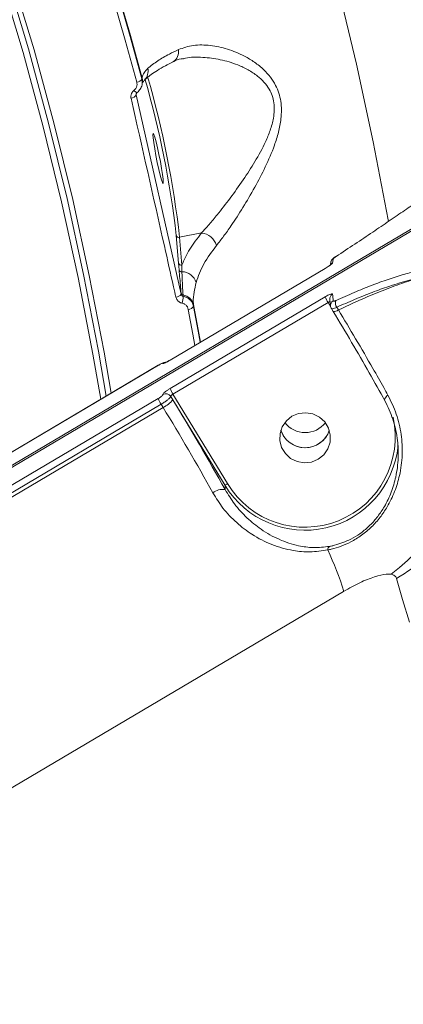
# Model space of a CAD drawing. Units: millimetres. Extents: x -460 to 9301, y 1077 to 9461.
# Drawn here: x 2672 to 2740, y 4590 to 4765 of the extents above; entities that cross this region are included whole.
import ezdxf

# ---------------------------------------------------------------- set-up
doc = ezdxf.new("R2010")
doc.units = ezdxf.units.MM
doc.layers.add('DiKom', color=7, linetype='Continuous')

msp = doc.modelspace()

# ---------------------------------------------------------------- linework, layer by layer
at = {"layer": 'DiKom', "color": 7, "linetype": 'Continuous', "lineweight": 15}
for p, q in [((2700.89, 4757.64), (2700.77, 4757.61)), ((2693.55, 4754.1), (2693.58, 4754.23)), ((2694.01, 4753.88), (2693.97, 4753.84)), ((2692.6, 4751.53), (2692.56, 4751.28)), ((2692.7, 4751.66), (2692.72, 4751.68)), ((2693.59, 4753.14), (2693.61, 4753.25)), ((2692.56, 4751.28), (2692.55, 4751.26)), ((2692.55, 4751.26), (2700.49, 4716)), ((2350.4, 4496.23), (2765.27, 4741.74)), ((2765.27, 4741.41), (2350.4, 4495.9)), ((2765.27, 4741.39), (2350.4, 4495.89)), ((2700.03, 4721.44), (2699.62, 4726.37)), ((2704.09, 4726.81), (2700.21, 4726.04)), ((2700.21, 4726.04), (2700.62, 4721.11)), ((2725.97, 4720.53), (2698.54, 4704.3)), ((2725.98, 4720.54), (2698.55, 4704.31)), ((2700.13, 4720.27), (2700.03, 4721.44)), ((2725.98, 4720.54), (2725.97, 4720.53)), ((2726.96, 4721.61), (2726.87, 4721.13)), ((2698.53, 4699.28), (2725.96, 4715.51)), ((2700.49, 4716), (2700.48, 4716.18)), ((2700.84, 4715.85), (2700.86, 4715.6)), ((2726.79, 4715.03), (2726.92, 4713.82)), ((2726.48, 4714.5), (2699.05, 4698.27)), ((2702.67, 4714.15), (2702.69, 4713.82)), ((2726.96, 4713.7), (2726.48, 4714.5)), ((2726.93, 4713.8), (2726.92, 4713.82)), ((2727.07, 4713.41), (2727.38, 4712.9)), ((2728.02, 4713.65), (2728.31, 4713.18)), ((2696.46, 4703.39), (2625.31, 4661.29)), ((2696.45, 4703.38), (2625.31, 4661.28)), ((2696.46, 4703.39), (2696.45, 4703.38)), ((2698.55, 4704.31), (2698.54, 4704.3)), ((2625.29, 4655.4), (2696.44, 4697.5)), ((2699.01, 4697.29), (2698.65, 4697.88)), ((2699.05, 4698.27), (2708.7, 4682.44)), ((2696.95, 4696.49), (2625.81, 4654.39)), ((2626.15, 4653.83), (2697.29, 4695.93)), ((2697.29, 4695.93), (2696.95, 4696.49)), ((2708.27, 4682.1), (2699.01, 4697.29)), ((2708.27, 4681.4), (2708.27, 4682.1)), ((2729.25, 4663.37), (2429.25, 4485.83))]:
    msp.add_line(p, q, dxfattribs=at)
at = {"layer": 'DiKom', "color": 7, "linetype": 'Continuous', "lineweight": 15, "flags": 128}
for points in [[(2686.27, 4697.37), (2684.89, 4705.38), (2682.27, 4718.92), (2679.34, 4732.34), (2676.09, 4745.61), (2672.52, 4758.74), (2668.64, 4771.72), (2664.44, 4784.52), (2659.94, 4797.16), (2655.13, 4809.61), (2650.03, 4821.88), (2644.62, 4833.95), (2638.91, 4845.81), (2632.92, 4857.46), (2626.63, 4868.88), (2620.07, 4880.08), (2613.22, 4891.05), (2606.1, 4901.77)], [(2606.89, 4902.76), (2614.03, 4892.01), (2620.89, 4881.02), (2627.47, 4869.79), (2633.77, 4858.34), (2639.78, 4846.66), (2645.5, 4834.77), (2650.92, 4822.68), (2656.04, 4810.38), (2660.86, 4797.9), (2665.37, 4785.23), (2669.57, 4772.4), (2673.47, 4759.39), (2677.04, 4746.23), (2680.3, 4732.92), (2683.24, 4719.48), (2685.86, 4705.9), (2687.24, 4697.94)], [(2687.24, 4697.94), (2685.86, 4705.9), (2683.24, 4719.48), (2680.3, 4732.92), (2677.04, 4746.23), (2673.47, 4759.39), (2669.57, 4772.4), (2665.37, 4785.23), (2660.86, 4797.9), (2656.04, 4810.38), (2650.92, 4822.68), (2645.5, 4834.77), (2639.78, 4846.66), (2633.77, 4858.34), (2627.47, 4869.79), (2620.89, 4881.02), (2614.03, 4892.01), (2606.89, 4902.76)], [(2607.84, 4902.68), (2614.98, 4891.92), (2621.85, 4880.93), (2628.44, 4869.69), (2634.74, 4858.23), (2640.75, 4846.55), (2646.47, 4834.65), (2651.9, 4822.55), (2657.02, 4810.24), (2661.84, 4797.75), (2666.36, 4785.08), (2670.56, 4772.23), (2674.46, 4759.22), (2678.04, 4746.05), (2681.3, 4732.73), (2684.24, 4719.28), (2686.86, 4705.69), (2688.12, 4698.46)], [(2679.78, 4897.54), (2685.89, 4885.62), (2691.73, 4873.51), (2697.29, 4861.21), (2702.58, 4848.72), (2707.58, 4836.05), (2712.29, 4823.21), (2716.72, 4810.21), (2720.86, 4797.04), (2724.71, 4783.73), (2728.26, 4770.27), (2731.51, 4756.68), (2734.47, 4742.95), (2737.13, 4729.11), (2737.18, 4728.82)], [(2693.58, 4754.23), (2691.52, 4761.77), (2689.36, 4769.25), (2687.1, 4776.69), (2684.74, 4784.07), (2682.28, 4791.4), (2679.73, 4798.68), (2677.07, 4805.9), (2674.32, 4813.06)], [(2674.39, 4812.63), (2677.13, 4805.51), (2679.77, 4798.32), (2682.31, 4791.09), (2684.76, 4783.79), (2687.11, 4776.45), (2689.36, 4769.05), (2691.5, 4761.6), (2693.55, 4754.1)], [(2692.64, 4753.48), (2690.6, 4760.96), (2688.45, 4768.4), (2686.21, 4775.78), (2683.87, 4783.11), (2681.43, 4790.39), (2678.89, 4797.61), (2676.26, 4804.78), (2673.52, 4811.88)], [(2692.14, 4752.05), (2692.25, 4751.94), (2692.35, 4751.85), (2692.44, 4751.77), (2692.53, 4751.71), (2692.6, 4751.67), (2692.66, 4751.65), (2692.7, 4751.66), (2692.7, 4751.66)], [(2696.54, 4738.06), (2696.79, 4737.02), (2697.01, 4736.21), (2697.19, 4735.72), (2697.3, 4735.57), (2697.34, 4735.77), (2697.31, 4736.32), (2697.2, 4737.17), (2697.04, 4738.24), (2696.82, 4739.45), (2696.57, 4740.71), (2696.31, 4741.9), (2696.06, 4742.95), (2695.83, 4743.75), (2695.66, 4744.24), (2695.55, 4744.39), (2695.51, 4744.19), (2695.54, 4743.64), (2695.64, 4742.8), (2695.81, 4741.72), (2696.03, 4740.51), (2696.28, 4739.26), (2696.54, 4738.06)], [(2702.93, 4706.9), (2702.58, 4708.9), (2702.17, 4711.1), (2701.76, 4713.29)], [(2703.89, 4707.47), (2703.89, 4707.49), (2703.49, 4709.71), (2703.09, 4711.93), (2702.67, 4714.15)], [(2702.69, 4713.82), (2703.11, 4711.62), (2703.51, 4709.42), (2703.86, 4707.45)], [(2736.56, 4697.09), (2736.51, 4697.17), (2736.49, 4697.27), (2736.51, 4697.38), (2736.56, 4697.51), (2736.65, 4697.64), (2736.76, 4697.79), (2736.91, 4697.95), (2737.08, 4698.1)], [(2724.74, 4686.75), (2725.73, 4687.55), (2726.45, 4688.59), (2726.85, 4689.79), (2726.89, 4691.05), (2726.57, 4692.27), (2725.91, 4693.35), (2724.96, 4694.21), (2723.82, 4694.77), (2722.55, 4694.98), (2721.28, 4694.84), (2720.1, 4694.35), (2719.11, 4693.55), (2718.38, 4692.51), (2717.99, 4691.32), (2717.95, 4690.05), (2718.27, 4688.83), (2718.93, 4687.75), (2719.87, 4686.9), (2721.02, 4686.34), (2722.28, 4686.12), (2723.56, 4686.26), (2724.74, 4686.75)], [(2740.89, 4657.93), (2739.65, 4661.93), (2738.59, 4665.66)]]:
    msp.add_lwpolyline(points, dxfattribs=at)
at = {"layer": 'DiKom', "color": 7, "linetype": 'Continuous', "lineweight": 15}
for centre, radius, start, end in [((2698.03, 4758.85), 2.02, 300.3002, 12.005), ((2692.31, 4755.49), 2.34, 316.551, 11.6615), ((2692.57, 4754.57), 1.09, 273.7394, 334.4008), ((2691.24, 4753.65), 2.41, 350.3357, 13.8063), ((2531.2, 4707.21), 169.51, 6.4894, 16.0577), ((2524.2, 4705.86), 177.17, 6.5411, 15.9324), ((2691.6, 4751.73), 1.06, 271.4371, 333.2902), ((2693.03, 4751.38), 0.483, 171.9858, 191.8724), ((2700.09, 4726.52), 0.491, 197.4583, 284.2799), ((2703.75, 4723.67), 3.15, 17.2551, 83.8695), ((2727.92, 4721.41), 0.987, 120.5418, 168.1094), ((2739.18, 4719.82), 12.01, 168.2518, 171.9249), ((2700.5, 4721.59), 0.491, 197.4583, 284.2799), ((2700.58, 4720.41), 0.476, 197.4162, 276.2764), ((2727.79, 4720.65), 0.991, 120.5817, 143.6446), ((2700.58, 4717.28), 2.67, 16.605, 88.8551), ((2711.65, 4700.06), 42.54, 307.677, 26.9389), ((2699.54, 4716.54), 1.1, 271.4703, 330.4154), ((2700.92, 4716.3), 0.455, 195.4865, 260.3804), ((2695.81, 4715.83), 5.06, 343.4929, 357.4356), ((2700.46, 4713.61), 2.27, 13.5614, 80.368), ((2730.43, 4717.14), 4.75, 200.1253, 213.8233), ((2727.77, 4715.12), 0.977, 120.2522, 185.1188), ((2771.67, 4720.15), 44.59, 185.3928, 186.9245), ((2701.77, 4714.36), 1.07, 269.5007, 329.4387), ((2727.89, 4713.94), 0.975, 120.1958, 186.5797), ((2727.5, 4714.19), 1.29, 264.2896, 308.5814), ((2728.98, 4714.36), 1.2, 155.1612, 216.7132), ((2697.8, 4702.89), 1, 94.516, 120.5838), ((2703, 4700.91), 4.75, 200.1253, 213.8233), ((2700.94, 4699.15), 4.8, 200.2181, 213.7762), ((2697.79, 4697.34), 1.01, 32.129, 120.8297), ((2695.26, 4700.26), 4.78, 295.1837, 321.6366), ((2323.29, 4467.73), 438.13, 29.0984, 31.3899), ((2306.3, 4457.68), 460.03, 29.0984, 31.3899), ((2722.38, 4690.71), 15.99, 211.1562, 12.5821), ((2722.43, 4696.01), 4.54, 217.6366, 322.0911), ((2722.42, 4693.3), 4.52, 198.0773, 341.6504), ((2722.42, 4693.3), 4.51, 198.0775, 300.9312), ((2722.49, 4693.26), 4.44, 300.4865, 341.9528), ((2722.39, 4690.73), 16.55, 211.44, 354.5904), ((2709.21, 4681.35), 1.2, 115.1837, 141.6366), ((2707.88, 4678.64), 2.78, 81.8864, 129.3629), ((2717.75, 4700.96), 41, 300.5634, 318.1259), ((2727.44, 4670.55), 1.03, 130.5569, 172.1357), ((2683.68, 4649.92), 47.52, 16.4369, 25.9144)]:
    msp.add_arc(centre, radius, start, end, dxfattribs=at)
for points, knots in [([(2694.6, 4755.96), (2695.14, 4756.4), (2696.11, 4757.2), (2698.08, 4758.33), (2699.47, 4759.01), (2700.01, 4759.27)], [0, 0, 0, 0, 0.425118, 0.77808, 1, 1, 1, 1]), ([(2700.01, 4759.27), (2700.87, 4759.57), (2702.6, 4760.17), (2705.6, 4760.09), (2708.67, 4759.45), (2711.32, 4758.37), (2713.5, 4757.08), (2715.05, 4755.83), (2716.31, 4754.44), (2717.46, 4752.67), (2718.27, 4750.18), (2718.27, 4747.29), (2717.76, 4744.65), (2716.85, 4741.78), (2715.43, 4738.48), (2713.49, 4734.8), (2711.43, 4731.29), (2709.57, 4728.42), (2708, 4726.19), (2707.18, 4725.13), (2706.76, 4724.61)], [0, 0, 0, 0, 0.075448, 0.151029, 0.2213858, 0.291723, 0.3346577, 0.3775438, 0.4104256, 0.443256, 0.4962479, 0.5490794, 0.5889872, 0.6289737, 0.6969443, 0.7650084, 0.8363497, 0.9076294, 0.9538281, 1, 1, 1, 1]), ([(2694.02, 4753.87), (2694.14, 4753.98), (2694.42, 4754.26), (2695.17, 4754.85), (2696.28, 4755.59), (2697.57, 4756.34), (2698.6, 4756.86), (2699.06, 4757.09)], [0, 0, 0, 0, 0.1449535, 0.3577462, 0.5818714, 0.8146884, 1, 1, 1, 1]), ([(2699.05, 4757.09), (2699.1, 4757.13), (2699.51, 4757.38), (2700.12, 4757.58), (2700.75, 4757.66), (2700.87, 4757.67)], [0, 0, 0, 0, 0.105983, 0.833321, 1, 1, 1, 1]), ([(2704.09, 4726.81), (2704.53, 4727.29), (2705.43, 4728.28), (2707.12, 4730.32), (2709.16, 4732.94), (2711.43, 4736.11), (2713.59, 4739.44), (2715.21, 4742.39), (2716.29, 4744.98), (2716.94, 4747.31), (2717.07, 4749.89), (2716.3, 4752.07), (2715.17, 4753.56), (2713.91, 4754.72), (2712.34, 4755.74), (2710.12, 4756.77), (2707.39, 4757.58), (2704.27, 4757.95), (2702.04, 4757.99), (2701.01, 4757.68), (2700.89, 4757.64)], [0, 0, 0, 0, 0.05034, 0.101465, 0.179102, 0.258545, 0.331473, 0.405931, 0.44708, 0.489179, 0.542191, 0.594935, 0.62809, 0.66227, 0.707556, 0.753612, 0.829759, 0.907464, 0.989434, 1, 1, 1, 1]), ([(2693.58, 4754.23), (2693.59, 4754.28), (2693.65, 4754.56), (2693.89, 4755.15), (2694.37, 4755.69), (2694.6, 4755.96)], [0, 0, 0, 0, 0.108887, 0.552804, 1, 1, 1, 1]), ([(2692.14, 4752.05), (2692.26, 4752.17), (2692.5, 4752.39), (2692.68, 4752.84), (2692.7, 4753.22), (2692.66, 4753.43), (2692.64, 4753.48)], [0, 0, 0, 0, 0.295435, 0.590366, 0.890139, 1, 1, 1, 1]), ([(2693.55, 4754.1), (2693.57, 4754), (2693.65, 4753.65), (2693.61, 4753.01), (2693.31, 4752.25), (2692.92, 4751.87), (2692.72, 4751.68)], [0, 0, 0, 0, 0.109232, 0.407941, 0.703113, 1, 1, 1, 1]), ([(2693.61, 4753.26), (2693.61, 4753.25), (2693.61, 4753.2), (2693.65, 4753.4), (2693.78, 4753.64), (2693.92, 4753.77), (2693.98, 4753.83)], [0, 0, 0, 0, 0.04589, 0.331441, 0.705348, 1, 1, 1, 1]), ([(2691.63, 4750.67), (2691.62, 4750.71), (2691.58, 4750.91), (2691.6, 4751.26), (2691.79, 4751.71), (2692.02, 4751.94), (2692.14, 4752.05)], [0, 0, 0, 0, 0.0810482, 0.3908327, 0.6951449, 1, 1, 1, 1]), ([(2692.56, 4751.41), (2692.56, 4751.43), (2692.55, 4751.48), (2692.61, 4751.58), (2692.7, 4751.66), (2692.75, 4751.69), (2692.76, 4751.7)], [0, 0, 0, 0, 0.193989, 0.616975, 0.935141, 1, 1, 1, 1]), ([(2699.56, 4715.44), (2699.43, 4716.05), (2698.75, 4719.07), (2696.1, 4730.87), (2693.59, 4741.97), (2691.63, 4750.67)], [0, 0, 0, 0, 0.051225, 0.256127, 1, 1, 1, 1]), ([(2692.55, 4751.41), (2692.54, 4751.37), (2692.54, 4751.32), (2692.55, 4751.27), (2692.55, 4751.26)], [0, 0, 0, 0, 0.753243, 1, 1, 1, 1]), ([(2742.55, 4732.55), (2741.72, 4731.97), (2740.07, 4730.83), (2737.33, 4728.95), (2734.39, 4726.96), (2731.26, 4724.86), (2729.03, 4723.39), (2727.92, 4722.65)], [0, 0, 0, 0, 0.197834, 0.394817, 0.593168, 0.795838, 1, 1, 1, 1]), ([(2700.62, 4721.11), (2701.03, 4722.05), (2701.87, 4723.95), (2703.35, 4725.85), (2704.09, 4726.81)], [0, 0, 0, 0, 0.496057, 1, 1, 1, 1]), ([(2706.76, 4724.61), (2705.95, 4723.52), (2704.3, 4721.33), (2703.53, 4719.14), (2703.14, 4718.04)], [0, 0, 0, 0, 0.494242, 1, 1, 1, 1]), ([(2727.87, 4722.63), (2727.83, 4722.61), (2727.67, 4722.5), (2727.47, 4722.35), (2727.27, 4722.19), (2727.11, 4722), (2726.99, 4721.79), (2726.97, 4721.65), (2726.97, 4721.6)], [0, 0, 0, 0, 0.08273, 0.371233, 0.577178, 0.736507, 0.909841, 1, 1, 1, 1]), ([(2727.92, 4722.65), (2727.83, 4722.6), (2727.66, 4722.49), (2727.5, 4722.35), (2727.43, 4722.29), (2727.42, 4722.27), (2727.42, 4722.26)], [0, 0, 0, 0, 0.305693, 0.611613, 0.918023, 1, 1, 1, 1]), ([(2700.48, 4716.18), (2700.45, 4716.53), (2700.34, 4717.87), (2700.22, 4719.25), (2700.13, 4720.27)], [0, 0, 0, 0, 0.264696, 1, 1, 1, 1]), ([(2700.62, 4721.11), (2700.62, 4720.94), (2700.62, 4720.56), (2700.63, 4720.17), (2700.63, 4719.94)], [0, 0, 0, 0, 0.435296, 1, 1, 1, 1]), ([(2727.29, 4721.5), (2727.28, 4721.48), (2727.26, 4721.44), (2727.1, 4721.28), (2726.8, 4721.06), (2726.41, 4720.79), (2726.12, 4720.62), (2725.97, 4720.53)], [0, 0, 0, 0, 0.141847, 0.356728, 0.571333, 0.785719, 1, 1, 1, 1]), ([(2727.01, 4721.25), (2727.01, 4721.25), (2727.01, 4721.25), (2726.97, 4721.21), (2726.86, 4721.12), (2726.65, 4720.97), (2726.34, 4720.76), (2726.1, 4720.61), (2725.98, 4720.54)], [0, 0, 0, 0, 0.047413, 0.151176, 0.304169, 0.50414, 0.754725, 1, 1, 1, 1]), ([(2727.9, 4714.86), (2728.98, 4715.35), (2731.14, 4716.31), (2734.22, 4717.55), (2737.16, 4718.62), (2739.96, 4719.52), (2741.67, 4719.94), (2742.52, 4720.15)], [0, 0, 0, 0, 0.197681, 0.3947, 0.593089, 0.795798, 1, 1, 1, 1]), ([(2700.63, 4719.94), (2700.64, 4719.77), (2700.66, 4718.91), (2700.72, 4717.55), (2700.8, 4716.37), (2700.84, 4715.85)], [0, 0, 0, 0, 0.122281, 0.611438, 1, 1, 1, 1]), ([(2742.37, 4718.82), (2740.71, 4718.39), (2738.19, 4717.73), (2734.31, 4716.31), (2731.25, 4715.08), (2729.09, 4714.12), (2728.02, 4713.65)], [0, 0, 0, 0, 0.395168, 0.597929, 0.802181, 1, 1, 1, 1]), ([(2728.31, 4713.18), (2729.57, 4713.76), (2732.1, 4714.94), (2735.72, 4716.46), (2739.23, 4717.81), (2741.32, 4718.48), (2742.37, 4718.82)], [0, 0, 0, 0, 0.2373861, 0.4771596, 0.7370093, 1, 1, 1, 1]), ([(2703.14, 4718.04), (2702.88, 4716.89), (2702.58, 4715.59), (2702.66, 4714.3), (2702.67, 4714.15)], [0, 0, 0, 0, 0.882141, 1, 1, 1, 1]), ([(2700.66, 4714.39), (2700.61, 4714.4), (2700.41, 4714.45), (2700.07, 4714.63), (2699.72, 4714.99), (2699.62, 4715.29), (2699.56, 4715.44)], [0, 0, 0, 0, 0.085585, 0.389345, 0.694819, 1, 1, 1, 1]), ([(2700.49, 4716), (2700.51, 4715.94), (2700.55, 4715.83), (2700.66, 4715.69), (2700.78, 4715.62), (2700.85, 4715.6), (2700.86, 4715.6)], [0, 0, 0, 0, 0.313124, 0.619667, 0.917125, 1, 1, 1, 1]), ([(2700.86, 4715.6), (2700.96, 4715.57), (2701.33, 4715.48), (2701.91, 4715.16), (2702.47, 4714.56), (2702.62, 4714.07), (2702.69, 4713.82)], [0, 0, 0, 0, 0.110603, 0.406333, 0.703505, 1, 1, 1, 1]), ([(2725.96, 4715.51), (2726.06, 4715.56), (2726.3, 4715.7), (2726.66, 4715.88), (2726.99, 4716), (2727.22, 4716.04), (2727.26, 4715.99), (2727.28, 4715.96)], [0, 0, 0, 0, 0.14062, 0.355099, 0.569868, 0.784883, 1, 1, 1, 1]), ([(2701.76, 4713.29), (2701.72, 4713.45), (2701.62, 4713.75), (2701.29, 4714.12), (2700.94, 4714.32), (2700.72, 4714.37), (2700.66, 4714.39)], [0, 0, 0, 0, 0.296897, 0.594067, 0.88952, 1, 1, 1, 1]), ([(2726.84, 4714.65), (2726.83, 4714.65), (2726.8, 4714.65), (2726.71, 4714.62), (2726.59, 4714.56), (2726.51, 4714.52), (2726.48, 4714.5)], [0, 0, 0, 0, 0.067513, 0.419151, 0.770028, 1, 1, 1, 1]), ([(2726.94, 4713.81), (2726.95, 4713.73), (2726.96, 4713.59), (2727.04, 4713.47), (2727.08, 4713.42)], [0, 0, 0, 0, 0.522628, 1, 1, 1, 1]), ([(2728.02, 4713.65), (2727.98, 4713.62), (2727.76, 4713.52), (2727.43, 4713.4), (2727.15, 4713.34), (2727.11, 4713.39), (2727.09, 4713.42)], [0, 0, 0, 0, 0.087831, 0.421542, 0.755332, 1, 1, 1, 1]), ([(2727.4, 4714.78), (2727.42, 4714.76), (2727.44, 4714.72), (2727.6, 4714.74), (2727.77, 4714.8), (2727.87, 4714.85), (2727.9, 4714.86)], [0, 0, 0, 0, 0.306724, 0.613302, 0.919473, 1, 1, 1, 1]), ([(2728.31, 4713.18), (2729.33, 4711.49), (2731.41, 4708.05), (2734.1, 4703.41), (2735.98, 4700.1), (2736.84, 4698.55), (2737.08, 4698.1)], [0, 0, 0, 0, 0.336234, 0.682236, 0.908788, 1, 1, 1, 1]), ([(2736.56, 4697.09), (2735.64, 4698.74), (2733.76, 4702.13), (2730.65, 4707.5), (2728.47, 4711.1), (2727.37, 4712.93)], [0, 0, 0, 0, 0.317517, 0.653917, 1, 1, 1, 1]), ([(2697.65, 4703.91), (2697.6, 4703.9), (2697.48, 4703.89), (2697.28, 4703.82), (2697.01, 4703.7), (2696.68, 4703.53), (2696.49, 4703.41), (2696.43, 4703.38)], [0, 0, 0, 0, 0.102025, 0.251242, 0.565786, 0.8742, 1, 1, 1, 1]), ([(2697.29, 4703.75), (2697.28, 4703.76), (2697.27, 4703.78), (2697.12, 4703.74), (2696.91, 4703.64), (2696.67, 4703.51), (2696.51, 4703.42), (2696.45, 4703.38)], [0, 0, 0, 0, 0.215139, 0.430174, 0.644979, 0.859476, 1, 1, 1, 1]), ([(2698.54, 4704.3), (2698.45, 4704.24), (2698.21, 4704.1), (2697.85, 4703.92), (2697.53, 4703.77), (2697.32, 4703.7), (2697.3, 4703.74), (2697.29, 4703.75)], [0, 0, 0, 0, 0.14062, 0.355099, 0.569868, 0.784883, 1, 1, 1, 1]), ([(2698.47, 4704.27), (2698.4, 4704.23), (2698.2, 4704.11), (2697.93, 4703.97), (2697.74, 4703.88), (2697.66, 4703.85), (2697.66, 4703.85), (2697.66, 4703.85)], [0, 0, 0, 0, 0.176003, 0.524504, 0.771769, 0.93537, 1, 1, 1, 1]), ([(2697.27, 4698.21), (2697.28, 4698.24), (2697.29, 4698.3), (2697.44, 4698.48), (2697.72, 4698.73), (2698.1, 4699.01), (2698.39, 4699.19), (2698.53, 4699.28)], [0, 0, 0, 0, 0.141847, 0.356728, 0.571333, 0.785719, 1, 1, 1, 1]), ([(2696.44, 4697.5), (2696.53, 4697.56), (2696.73, 4697.67), (2696.98, 4697.86), (2697.17, 4698.03), (2697.26, 4698.15), (2697.27, 4698.19), (2697.27, 4698.21)], [0, 0, 0, 0, 0.21424, 0.428583, 0.6431735, 0.858082, 1, 1, 1, 1]), ([(2698.65, 4697.88), (2698.64, 4697.85), (2698.62, 4697.76), (2698.42, 4697.54), (2698.04, 4697.21), (2697.53, 4696.84), (2697.14, 4696.61), (2696.95, 4696.49)], [0, 0, 0, 0, 0.141716, 0.3564, 0.570951, 0.785461, 1, 1, 1, 1]), ([(2699.05, 4698.27), (2699, 4698.24), (2698.9, 4698.18), (2698.78, 4698.08), (2698.69, 4697.99), (2698.65, 4697.92), (2698.65, 4697.89), (2698.65, 4697.88)], [0, 0, 0, 0, 0.213978, 0.428172, 0.642785, 0.857902, 1, 1, 1, 1]), ([(2737.08, 4698.1), (2737.62, 4697), (2738.69, 4694.78), (2739.51, 4691.18), (2739.71, 4687.51), (2739.27, 4684.09), (2738.34, 4681.01), (2737.14, 4678.53), (2735.73, 4676.45), (2734.21, 4674.74), (2732.45, 4673.26), (2730.07, 4671.78), (2728, 4671.02), (2726.63, 4670.73), (2726.42, 4670.69)], [0, 0, 0, 0, 0.110101, 0.220217, 0.329287, 0.438311, 0.524963, 0.611516, 0.675343, 0.739097, 0.803996, 0.86889, 0.979731, 1, 1, 1, 1]), ([(2727.65, 4671.56), (2728.62, 4671.85), (2730.15, 4672.3), (2732.16, 4673.55), (2733.26, 4674.45), (2734.32, 4675.47), (2735.33, 4676.63), (2736.63, 4678.58), (2737.74, 4680.91), (2738.59, 4683.81), (2739, 4687.04), (2738.82, 4690.5), (2738.06, 4693.92), (2737.06, 4696.03), (2736.56, 4697.09)], [0, 0, 0, 0, 0.101557, 0.159865, 0.220431, 0.231629, 0.29549, 0.361276, 0.449781, 0.540743, 0.653341, 0.769186, 0.883019, 1, 1, 1, 1]), ([(2726.42, 4670.69), (2725.37, 4670.54), (2723.28, 4670.23), (2720, 4670.57), (2716.53, 4671.52), (2713.19, 4673.23), (2710.28, 4675.45), (2707.91, 4677.9), (2706.69, 4679.87), (2706.12, 4680.79)], [0, 0, 0, 0, 0.128152, 0.256739, 0.426816, 0.596878, 0.73731, 0.877572, 1, 1, 1, 1]), ([(2708.27, 4681.4), (2708.81, 4680.52), (2709.95, 4678.66), (2712.13, 4676.3), (2714.77, 4674.15), (2717.82, 4672.45), (2720.92, 4671.44), (2723.89, 4671.01), (2725.8, 4671.22), (2726.77, 4671.33)], [0, 0, 0, 0, 0.122709, 0.262462, 0.406016, 0.574925, 0.748262, 0.872368, 1, 1, 1, 1]), ([(2726.77, 4671.33), (2726.96, 4671.36), (2727.26, 4671.4), (2727.55, 4671.52), (2727.65, 4671.56)], [0, 0, 0, 0, 0.664739, 1, 1, 1, 1]), ([(2737.65, 4666.39), (2737.38, 4666.41), (2736.62, 4666.47), (2734.76, 4666.02), (2732.12, 4664.97), (2730.22, 4663.9), (2729.25, 4663.37)], [0, 0, 0, 0, 0.1529617, 0.4283712, 0.7114357, 1, 1, 1, 1]), ([(2738.59, 4665.66), (2738.59, 4665.67), (2738.53, 4665.87), (2738.32, 4666.19), (2737.87, 4666.32), (2737.65, 4666.39)], [0, 0, 0, 0, 0.046812, 0.514278, 1, 1, 1, 1])]:
    msp.add_open_spline(points, degree=3, knots=knots, dxfattribs=at)

doc.saveas('drawing.dxf')
